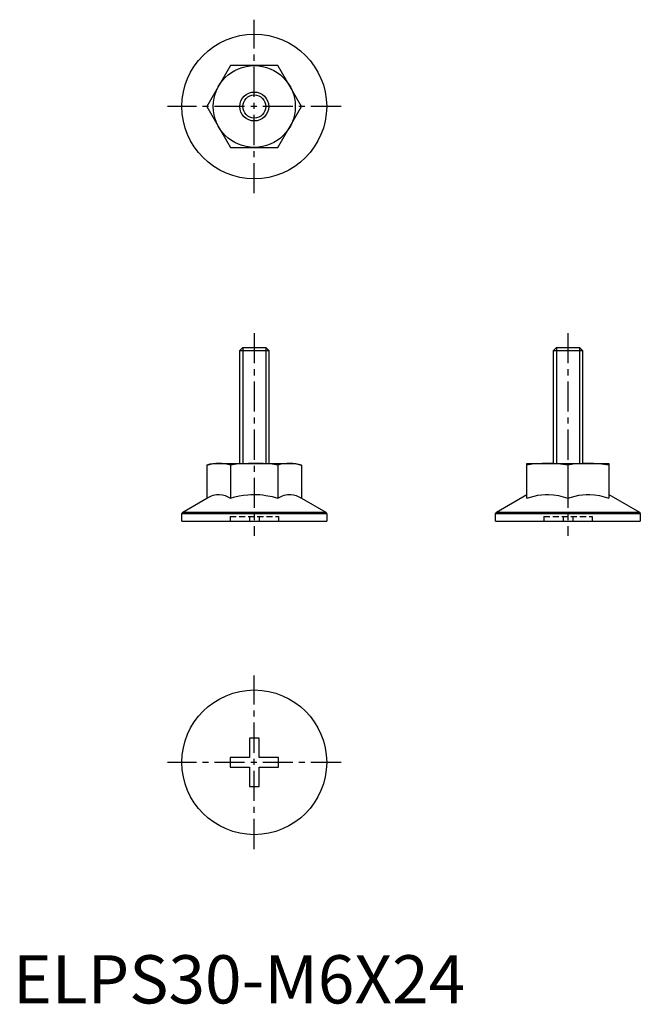
# Model space of a CAD drawing. Extents: x 1 to 130, y 0 to 204.
import ezdxf

# ---------------------------------------------------------------- set-up
doc = ezdxf.new("R2010")
doc.units = 0
doc.header["$LTSCALE"] = 5
doc.header["$MEASUREMENT"] = 0
doc.linetypes.add('CENTER', pattern=[2, 1.25, -0.25, 0.25, -0.25])
doc.linetypes.add('HIDDEN', pattern=[0.375, 0.25, -0.125])
doc.layers.get('0').update_dxf_attribs({"linetype": 'CONTINUOUS'})
for name, color, linetype in [('1', 1, 'CENTER'), ('2', 2, 'HIDDEN'), ('3', 3, 'CONTINUOUS')]:
    doc.layers.add(name, color=color, linetype=linetype)
doc.styles.add('STANDARD1', font='arial.ttf')

msp = doc.modelspace()

# ---------------------------------------------------------------- linework, layer by layer
for p, q in [((45.09, 194.5), (40.19, 186)), ((54.91, 194.5), (45.09, 194.5)), ((59.81, 186), (54.91, 194.5)), ((40.19, 186), (45.09, 177.5)), ((54.91, 177.5), (59.81, 186)), ((45.09, 177.5), (54.91, 177.5)), ((47, 135.39), (47.61, 136)), ((47, 112), (47, 135.39)), ((47, 135.39), (53, 135.39)), ((47.61, 136), (52.39, 136)), ((52.39, 136), (53, 135.39)), ((53, 135.39), (53, 112)), ((112, 135.39), (112.61, 136)), ((112, 112), (112, 135.39)), ((112, 135.39), (118, 135.39)), ((112.61, 136), (117.39, 136)), ((117.39, 136), (118, 135.39)), ((118, 135.39), (118, 112)), ((40.19, 111.65), (41.5, 112)), ((40.19, 111.65), (40.19, 104.79)), ((41.5, 112), (58.5, 112)), ((45.09, 111.65), (45.09, 104.79)), ((54.91, 111.65), (54.91, 104.79)), ((58.5, 112), (59.81, 111.65)), ((59.81, 111.65), (59.81, 104.79)), ((106.5, 112), (123.5, 112)), ((106.5, 104.79), (106.5, 112)), ((115, 111.65), (115, 104.79)), ((123.5, 112), (123.5, 104.79)), ((35.19, 101.91), (40.19, 104.79)), ((59.81, 104.79), (64.81, 101.91)), ((100.19, 101.91), (106.5, 105.55)), ((123.5, 105.55), (129.81, 101.91)), ((35, 100), (35, 101.58)), ((35, 101.58), (65, 101.58)), ((35.19, 101.91), (64.81, 101.91)), ((65, 101.58), (65, 100)), ((100, 100), (100, 101.58)), ((100, 101.58), (130, 101.58)), ((100.19, 101.91), (129.81, 101.91)), ((130, 101.58), (130, 100)), ((35, 100), (65, 100)), ((100, 100), (130, 100)), ((51, 55), (49, 55)), ((49, 55), (49, 51)), ((51, 51), (51, 55)), ((45, 51), (45, 49)), ((49, 51), (45, 51)), ((55, 51), (51, 51)), ((55, 49), (55, 51)), ((45, 49), (49, 49)), ((49, 49), (49, 45)), ((51, 49), (55, 49)), ((51, 45), (51, 49)), ((49, 45), (51, 45))]:
    msp.add_line(p, q)
for points in [[(42.64, 112), (42.03, 111.98), (41.41, 111.91), (40.8, 111.8), (40.19, 111.65)], [(45.09, 111.65), (44.48, 111.79), (43.87, 111.91), (43.26, 111.98), (42.64, 112)], [(50, 112), (48.77, 111.98), (47.55, 111.91), (46.32, 111.8), (45.09, 111.65)], [(54.91, 111.65), (53.68, 111.8), (52.77, 111.88), (51.85, 111.95), (50.92, 111.99), (50, 112)], [(57.36, 112), (56.75, 111.98), (56.13, 111.91), (55.52, 111.8), (54.91, 111.65)], [(59.81, 111.65), (59.21, 111.79), (58.59, 111.91), (57.98, 111.98), (57.36, 112)], [(110.75, 112), (109.69, 111.98), (108.62, 111.91), (107.56, 111.8), (106.5, 111.65)], [(115, 111.65), (113.94, 111.79), (112.88, 111.91), (111.82, 111.98), (110.75, 112)], [(119.25, 112), (118.19, 111.98), (117.12, 111.91), (116.06, 111.8), (115, 111.65)], [(123.5, 111.65), (122.44, 111.79), (121.38, 111.91), (120.32, 111.98), (119.25, 112)], [(40.19, 104.79), (40.82, 105.12), (41.14, 105.26), (41.47, 105.37), (41.8, 105.46), (42.14, 105.52), (42.47, 105.55), (42.81, 105.55), (43.38, 105.48), (43.95, 105.32), (44.53, 105.09), (45.09, 104.79)], [(45.09, 104.79), (45.97, 105.03), (46.86, 105.23), (47.76, 105.39), (48.67, 105.49), (49.29, 105.54), (49.91, 105.55), (50.54, 105.54), (51.16, 105.51), (51.79, 105.44), (52.42, 105.36), (53.68, 105.11), (54.91, 104.79)], [(54.91, 104.79), (55.54, 105.12), (55.87, 105.26), (56.19, 105.37), (56.53, 105.46), (56.86, 105.52), (57.2, 105.55), (57.54, 105.55), (58.11, 105.48), (58.68, 105.32), (59.25, 105.09), (59.81, 104.79)], [(106.5, 104.79), (107.23, 105.02), (107.98, 105.22), (108.73, 105.37), (109.5, 105.48), (110.27, 105.54), (111.05, 105.55), (112.04, 105.48), (113.03, 105.32), (114.02, 105.09), (115, 104.79)], [(115, 104.79), (115.73, 105.02), (116.48, 105.22), (117.23, 105.37), (118, 105.48), (118.77, 105.54), (119.55, 105.55), (120.54, 105.48), (121.53, 105.32), (122.52, 105.09), (123.5, 104.79)]]:
    msp.add_lwpolyline(points)
for centre, radius in [((50, 186), 15), ((50, 186), 8.5), ((50, 186), 3), ((50, 50), 15)]:
    msp.add_circle(centre, radius)
for centre, start, end in [((35.38, 101.58), 120, 180), ((64.62, 101.58), 0, 60), ((100.38, 101.58), 120, 180), ((129.62, 101.58), 0, 60)]:
    msp.add_arc(centre, 0.375, start, end)
at = {"layer": '1'}
for p, q in [((50, 168), (50, 204)), ((68, 186), (32, 186)), ((50, 139), (50, 97)), ((115, 139), (115, 97)), ((50, 32), (50, 68)), ((68, 50), (32, 50))]:
    msp.add_line(p, q, dxfattribs=at)
at = {"layer": '2'}
for p, q in [((45, 101), (45, 100)), ((45, 101), (55, 101)), ((49, 101), (49, 100)), ((51, 101), (51, 100)), ((55, 101), (55, 100)), ((110, 101), (110, 100)), ((110, 101), (120, 101)), ((114, 101), (114, 100)), ((116, 101), (116, 100)), ((120, 101), (120, 100))]:
    msp.add_line(p, q, dxfattribs=at)
at = {"layer": '3'}
for p, q in [((47.61, 136), (47.61, 112)), ((52.39, 136), (52.39, 112)), ((112.61, 136), (112.61, 112)), ((117.39, 136), (117.39, 112))]:
    msp.add_line(p, q, dxfattribs=at)
msp.add_circle((50, 186), 2.39, dxfattribs=at)

# ---------------------------------------------------------------- texts
at = {"color": 3, "style": 'STANDARD1'}
msp.add_text('ELPS30-M6X24', height=10, dxfattribs=at).set_placement((0, 0))

doc.saveas('drawing.dxf')
